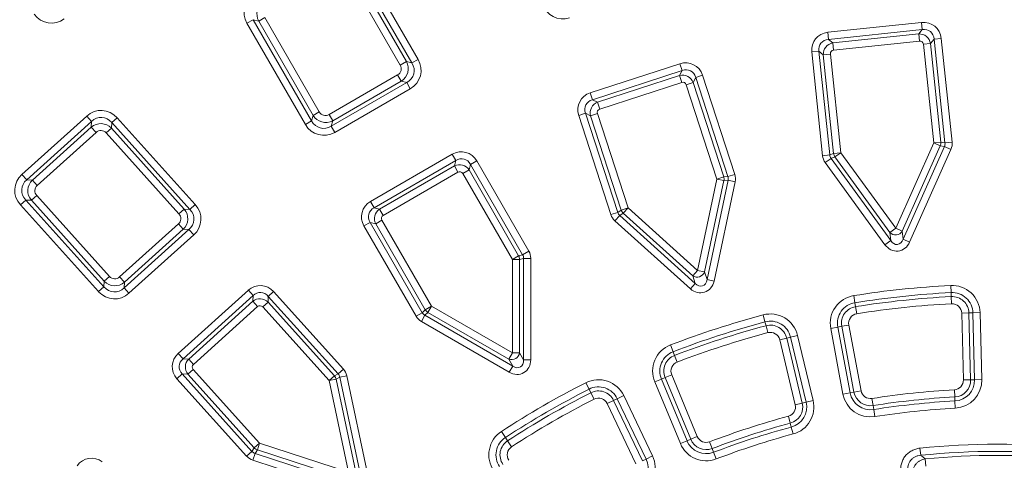
# Model space of a CAD drawing. Units: millimetres. Extents: x -31000 to 52407, y 0 to 29700.
# Drawn here: x -25786 to -24872, y 25266 to 25675 of the extents above; entities that cross this region are included whole.
import ezdxf

# ---------------------------------------------------------------- set-up
doc = ezdxf.new("R2010")
doc.units = ezdxf.units.MM
for name, color, linetype, lineweight in [('EvoDimencion', 109, 'Continuous', 0), ('EvoVaks', 7, 'Continuous', 0), ('None', 7, 'Continuous', 18)]:
    doc.layers.add(name, color=color, linetype=linetype, lineweight=lineweight)
doc.styles.add('EVO_N', font='ARIALN.TTF')
doc.dimstyles.new('EvoArialN-mm', dxfattribs={"dimtxt": 180, "dimasz": 130, "dimexe": 100, "dimexo": 5, "dimgap": 50, "dimtad": 0, "dimtih": 1, "dimtoh": 1, "dimdec": 0, "dimzin": 3, "dimtxsty": 'EVO_N', "dimblk": 'VW_FILLEDARROW', "dimcen": 0, "dimclrd": 256, "dimclre": 256, "dimclrt": 256, "dimadec": 0, "dimazin": 0, "dimtfac": 1, "dimtdec": 0, "dimtofl": 0, "dimtmove": 0, "dimatfit": 3, "dimldrblk": 'VW_FILLEDARROW', "dimfxl": 1, "dimfrac": 2, "dimtolj": 1, "dimtzin": 3, "dimlwd": -1, "dimlwe": -1, "dimarcsym": 0})

# ---------------------------------------------------------------- blocks, each defined once
blk = doc.blocks.new('VW_FILLEDARROW')
at = {"linetype": 'ByBlock', "lineweight": 0}
blk.add_hatch(color=0, dxfattribs=at).paths.add_polyline_path([(-0.9999, 0.2679), (0, 0), (-0.9999, -0.2679)])
at = {"layer": 'None', "color": 0, "lineweight": 5}
blk.add_lwpolyline([(-0.9999, 0.2679), (0, 0), (-0.9999, -0.2679)], close=True, dxfattribs=at)
blk = doc.blocks.new('*D70')
at = {"layer": 'Defpoints', "color": 0}
for p in [(-23596.99, 26330.16), (-26160.33, 22843.01)]:
    blk.add_point(p, dxfattribs=at)
at = {"layer": 'EvoDimencion', "lineweight": 0}
for p, q in [((-23443, 26539.65), (-23520, 26434.91)), ((-23313, 26539.65), (-23443, 26539.65))]:
    blk.add_line(p, q, dxfattribs=at)
at = {"layer": 'EvoDimencion', "lineweight": 0, "xscale": 130, "yscale": 130, "zscale": 130, "rotation": 233.6810815823609}
blk.add_blockref('VW_FILLEDARROW', (-23596.99, 26330.16), dxfattribs=at)
at = {"layer": 'EvoDimencion', "insert": (-23019.83, 26539.65), "char_height": 180, "attachment_point": 5, "style": 'EVO_N'}
blk.add_mtext('\\A1;%%C628', dxfattribs=at)

msp = doc.modelspace()

# ---------------------------------------------------------------- linework, layer by layer
at = {"layer": 'EvoVaks'}
for p, q in [((-25421.78, 25634.83), (-25476.02, 25728.76)), ((-25470.25, 25732.09), (-25416.02, 25638.16)), ((-25432.64, 25632.86), (-25483.14, 25720.35)), ((-25477.38, 25723.67), (-25426.87, 25636.19)), ((-25574.9, 25671.67), (-25569.14, 25675)), ((-25569.14, 25675), (-25514.9, 25581.06)), ((-25564.05, 25673.64), (-25569.14, 25675)), ((-25564.05, 25673.64), (-25558.28, 25676.96)), ((-25558.28, 25676.96), (-25507.78, 25589.48)), ((-25520.67, 25577.74), (-25574.9, 25671.67)), ((-25513.54, 25586.15), (-25564.05, 25673.64)), ((-25035.85, 25663.32), (-24948.77, 25672.48)), ((-24948.08, 25665.86), (-25035.16, 25656.7)), ((-24951.39, 25661.76), (-24948.08, 25665.86)), ((-24948.77, 25672.48), (-24948.08, 25665.86)), ((-25035.85, 25663.32), (-25035.16, 25656.7)), ((-25035.16, 25656.7), (-25031.06, 25653.39)), ((-25031.06, 25653.39), (-24951.39, 25661.76)), ((-24951.39, 25661.76), (-24950.7, 25655.14)), ((-24937.1, 25656.97), (-24940.42, 25652.88)), ((-24937.1, 25656.97), (-24930.48, 25657.67)), ((-24926.99, 25560.74), (-24937.1, 25656.97)), ((-24930.48, 25657.67), (-24920.37, 25561.43)), ((-25031.06, 25653.39), (-25030.37, 25646.77)), ((-24950.7, 25655.14), (-25030.37, 25646.77)), ((-24940.42, 25652.88), (-24947.04, 25652.18)), ((-24937.42, 25560.65), (-24947.04, 25652.18)), ((-24940.42, 25652.88), (-24930.8, 25561.34)), ((-25421.78, 25634.83), (-25416.02, 25638.16)), ((-25050.66, 25645.03), (-25044.04, 25645.73)), ((-25040.55, 25548.8), (-25050.66, 25645.03)), ((-25044.04, 25645.73), (-25033.93, 25549.5)), ((-25039.95, 25642.41), (-25044.04, 25645.73)), ((-25033.33, 25643.11), (-25039.95, 25642.41)), ((-25030.33, 25550.88), (-25039.95, 25642.41)), ((-25033.33, 25643.11), (-25023.71, 25551.58)), ((-25432.64, 25632.86), (-25426.87, 25636.19)), ((-25426.87, 25636.19), (-25421.78, 25634.83)), ((-25256.28, 25607.11), (-25173.01, 25634.17)), ((-25173.01, 25634.17), (-25170.95, 25627.84)), ((-25498.68, 25587.05), (-25435.07, 25623.77)), ((-25435.07, 25623.77), (-25431.75, 25618.01)), ((-25170.95, 25627.84), (-25254.23, 25600.78)), ((-25249.53, 25598.39), (-25173.35, 25623.15)), ((-25173.35, 25623.15), (-25170.95, 25627.84)), ((-25173.35, 25623.15), (-25171.29, 25616.81)), ((-25158.37, 25621.43), (-25160.76, 25616.73)), ((-25158.37, 25621.43), (-25152.04, 25623.49)), ((-25128.47, 25529.4), (-25158.37, 25621.43)), ((-25152.04, 25623.49), (-25122.14, 25531.46)), ((-25496.72, 25576.19), (-25426.66, 25616.64)), ((-25431.75, 25618.01), (-25495.35, 25581.28)), ((-25423.33, 25610.88), (-25493.39, 25570.43)), ((-25426.66, 25616.64), (-25431.75, 25618.01)), ((-25426.66, 25616.64), (-25423.33, 25610.88)), ((-25171.29, 25616.81), (-25247.47, 25592.06)), ((-25160.76, 25616.73), (-25167.1, 25614.68)), ((-25138.65, 25527.14), (-25167.1, 25614.68)), ((-25160.76, 25616.73), (-25132.32, 25529.2)), ((-25256.28, 25607.11), (-25254.23, 25600.78)), ((-25254.23, 25600.78), (-25249.53, 25598.39)), ((-25249.53, 25598.39), (-25247.47, 25592.06)), ((-25783.81, 25531.41), (-25723.69, 25585.54)), ((-25723.69, 25585.54), (-25719.24, 25580.59)), ((-25700.43, 25579.61), (-25695.49, 25584.06)), ((-25695.49, 25584.06), (-25622.91, 25503.45)), ((-25514.9, 25581.06), (-25513.54, 25586.15)), ((-25513.54, 25586.15), (-25507.78, 25589.48)), ((-25495.35, 25581.28), (-25498.68, 25587.05)), ((-25266.97, 25586.14), (-25260.64, 25588.2)), ((-25237.07, 25494.12), (-25266.97, 25586.14)), ((-25255.94, 25585.81), (-25260.64, 25588.2)), ((-25260.64, 25588.2), (-25230.74, 25496.18)), ((-25249.61, 25587.87), (-25255.94, 25585.81)), ((-25227.5, 25498.28), (-25255.94, 25585.81)), ((-25249.61, 25587.87), (-25221.17, 25500.33)), ((-25719.24, 25580.59), (-25779.36, 25526.46)), ((-25774.1, 25526.18), (-25719.51, 25575.33)), ((-25719.51, 25575.33), (-25719.24, 25580.59)), ((-25715.06, 25570.38), (-25719.51, 25575.33)), ((-25705.66, 25569.89), (-25700.71, 25574.35)), ((-25700.43, 25579.61), (-25700.71, 25574.35)), ((-25700.71, 25574.35), (-25633.12, 25499.28)), ((-25627.86, 25499), (-25700.43, 25579.61)), ((-25520.67, 25577.74), (-25514.9, 25581.06)), ((-25495.35, 25581.28), (-25496.72, 25576.19)), ((-25496.72, 25576.19), (-25493.39, 25570.43)), ((-25715.06, 25570.38), (-25769.64, 25521.24)), ((-25638.06, 25494.82), (-25705.66, 25569.89)), ((-24972.71, 25481.38), (-24937.42, 25560.65)), ((-24931.34, 25557.94), (-24966.63, 25478.68)), ((-24965.85, 25471.27), (-24927.53, 25557.34)), ((-24930.8, 25561.34), (-24937.42, 25560.65)), ((-24931.34, 25557.94), (-24937.42, 25560.65)), ((-24927.53, 25557.34), (-24931.34, 25557.94)), ((-24930.8, 25561.34), (-24926.99, 25560.74)), ((-24927.53, 25557.34), (-24921.45, 25554.63)), ((-24926.99, 25560.74), (-24920.37, 25561.43)), ((-25460.21, 25506.3), (-25384.38, 25550.08)), ((-25384.38, 25550.08), (-25381.06, 25544.32)), ((-25040.55, 25548.8), (-25033.93, 25549.5)), ((-25038.08, 25542.37), (-25032.69, 25546.28)), ((-25033.93, 25549.5), (-25030.33, 25550.88)), ((-25029.09, 25547.66), (-25032.69, 25546.28)), ((-25032.69, 25546.28), (-24977.32, 25470.06)), ((-25023.71, 25551.58), (-25030.33, 25550.88)), ((-25023.71, 25551.58), (-25029.09, 25547.66)), ((-24978.1, 25477.47), (-25029.09, 25547.66)), ((-25023.71, 25551.58), (-24972.71, 25481.38)), ((-24921.45, 25554.63), (-24959.77, 25468.56)), ((-25381.06, 25544.32), (-25456.88, 25500.54)), ((-25451.79, 25499.17), (-25382.42, 25539.23)), ((-25382.42, 25539.23), (-25381.06, 25544.32)), ((-25382.42, 25539.23), (-25379.09, 25533.46)), ((-25367.42, 25540.66), (-25368.78, 25535.57)), ((-25367.42, 25540.66), (-25361.65, 25543.99)), ((-25319.03, 25456.86), (-25367.42, 25540.66)), ((-25361.65, 25543.99), (-25313.27, 25460.19)), ((-24982.7, 25466.15), (-25038.08, 25542.37)), ((-25783.81, 25531.41), (-25779.36, 25526.46)), ((-25379.09, 25533.46), (-25448.46, 25493.41)), ((-25368.78, 25535.57), (-25374.54, 25532.24)), ((-25328.53, 25452.54), (-25374.54, 25532.24)), ((-25368.78, 25535.57), (-25322.76, 25455.86)), ((-25132.32, 25529.2), (-25138.65, 25527.14)), ((-25132.32, 25529.2), (-25128.47, 25529.4)), ((-25128.47, 25529.4), (-25122.14, 25531.46)), ((-25779.36, 25526.46), (-25774.1, 25526.18)), ((-25774.1, 25526.18), (-25769.64, 25521.24)), ((-25156.69, 25442.28), (-25138.65, 25527.14)), ((-25132.14, 25525.76), (-25150.18, 25440.89)), ((-25147.88, 25433.81), (-25128.29, 25525.96)), ((-25121.78, 25524.58), (-25141.37, 25432.42)), ((-25132.14, 25525.76), (-25138.65, 25527.14)), ((-25128.29, 25525.96), (-25132.14, 25525.76)), ((-25128.29, 25525.96), (-25121.78, 25524.58)), ((-25775.08, 25507.38), (-25770.13, 25511.84)), ((-25770.13, 25511.84), (-25702.54, 25436.77)), ((-25785.29, 25503.2), (-25780.34, 25507.66)), ((-25712.71, 25422.6), (-25785.29, 25503.2)), ((-25780.34, 25507.66), (-25707.76, 25427.05)), ((-25775.08, 25507.38), (-25780.34, 25507.66)), ((-25707.49, 25432.31), (-25775.08, 25507.38)), ((-25627.86, 25499), (-25622.91, 25503.45)), ((-25460.21, 25506.3), (-25456.88, 25500.54)), ((-25456.88, 25500.54), (-25451.79, 25499.17)), ((-25221.17, 25500.33), (-25227.5, 25498.28)), ((-25221.17, 25500.33), (-25225.62, 25495.39)), ((-25221.17, 25500.33), (-25156.69, 25442.28)), ((-25638.06, 25494.82), (-25633.12, 25499.28)), ((-25633.12, 25499.28), (-25627.86, 25499)), ((-25451.79, 25499.17), (-25448.46, 25493.41)), ((-25237.07, 25494.12), (-25230.74, 25496.18)), ((-25233.31, 25488.34), (-25228.86, 25493.29)), ((-25230.74, 25496.18), (-25227.5, 25498.28)), ((-25225.62, 25495.39), (-25228.86, 25493.29)), ((-25228.86, 25493.29), (-25158.84, 25430.24)), ((-25161.15, 25437.33), (-25225.62, 25495.39)), ((-25693.14, 25436.27), (-25638.56, 25485.42)), ((-25638.56, 25485.42), (-25634.1, 25480.47)), ((-25466.3, 25483.57), (-25460.54, 25486.9)), ((-25417.92, 25399.77), (-25466.3, 25483.57)), ((-25460.54, 25486.9), (-25412.16, 25403.1)), ((-25455.45, 25485.53), (-25460.54, 25486.9)), ((-25449.68, 25488.86), (-25455.45, 25485.53)), ((-25409.43, 25405.83), (-25455.45, 25485.53)), ((-25449.68, 25488.86), (-25403.66, 25409.15)), ((-25163.3, 25425.3), (-25233.31, 25488.34)), ((-25688.96, 25426.06), (-25628.84, 25480.2)), ((-25634.1, 25480.47), (-25688.69, 25431.33)), ((-25624.39, 25475.25), (-25684.51, 25421.12)), ((-25628.84, 25480.2), (-25634.1, 25480.47)), ((-25628.84, 25480.2), (-25624.39, 25475.25)), ((-24972.71, 25481.38), (-24978.1, 25477.47)), ((-24977.32, 25470.06), (-24978.1, 25477.47)), ((-24972.71, 25481.38), (-24966.63, 25478.68)), ((-24966.63, 25478.68), (-24965.85, 25471.27)), ((-24977.32, 25470.06), (-24982.7, 25466.15)), ((-24965.85, 25471.27), (-24959.77, 25468.56)), ((-25322.76, 25455.86), (-25328.53, 25452.54)), ((-25322.76, 25455.86), (-25319.03, 25456.86)), ((-25319.03, 25456.86), (-25313.27, 25460.19)), ((-25328.53, 25365.77), (-25328.53, 25452.54)), ((-25321.87, 25452.54), (-25328.53, 25452.54)), ((-25318.14, 25453.53), (-25321.87, 25452.54)), ((-25321.87, 25452.54), (-25321.87, 25365.77)), ((-25318.14, 25453.53), (-25311.49, 25453.53)), ((-25318.14, 25359.32), (-25318.14, 25453.53)), ((-25311.49, 25453.53), (-25311.49, 25359.32)), ((-25707.49, 25432.31), (-25702.54, 25436.77)), ((-25688.69, 25431.33), (-25693.14, 25436.27)), ((-25156.69, 25442.28), (-25161.15, 25437.33)), ((-25158.84, 25430.24), (-25161.15, 25437.33)), ((-25156.69, 25442.28), (-25150.18, 25440.89)), ((-25150.18, 25440.89), (-25147.88, 25433.81)), ((-25712.71, 25422.6), (-25707.76, 25427.05)), ((-25707.76, 25427.05), (-25707.49, 25432.31)), ((-25688.69, 25431.33), (-25688.96, 25426.06)), ((-25158.84, 25430.24), (-25163.3, 25425.3)), ((-25147.88, 25433.81), (-25141.37, 25432.42)), ((-24921.7, 25428.38), (-24921.36, 25421.73)), ((-25688.96, 25426.06), (-25684.51, 25421.12)), ((-25638.72, 25365.29), (-25573.65, 25423.88)), ((-25569.2, 25418.93), (-25634.27, 25360.35)), ((-25573.65, 25423.88), (-25569.2, 25418.93)), ((-25569.47, 25413.67), (-25569.2, 25418.93)), ((-25555.1, 25418.19), (-25555.37, 25412.93)), ((-25555.1, 25418.19), (-25550.15, 25422.65)), ((-25490.35, 25346.29), (-25555.1, 25418.19)), ((-25550.15, 25422.65), (-25485.4, 25350.74)), ((-25011.58, 25418.93), (-25010.53, 25412.36)), ((-24921.17, 25418.01), (-24921.36, 25421.73)), ((-24920.83, 25411.36), (-24921.17, 25418.01)), ((-25629.01, 25360.07), (-25569.47, 25413.67)), ((-25565.02, 25408.72), (-25624.55, 25355.12)), ((-25569.47, 25413.67), (-25565.02, 25408.72)), ((-25555.37, 25412.93), (-25560.32, 25408.48)), ((-25555.37, 25412.93), (-25493.79, 25344.54)), ((-25403.66, 25409.15), (-25409.43, 25405.83)), ((-25403.66, 25409.15), (-25406.99, 25403.39)), ((-25403.66, 25409.15), (-25328.53, 25365.77)), ((-25009.95, 25408.68), (-25010.53, 25412.36)), ((-25009.95, 25408.68), (-25008.9, 25402.11)), ((-25498.74, 25340.08), (-25560.32, 25408.48)), ((-25417.92, 25399.77), (-25412.16, 25403.1)), ((-25413.05, 25394.9), (-25409.72, 25400.66)), ((-25412.16, 25403.1), (-25409.43, 25405.83)), ((-25406.99, 25403.39), (-25409.72, 25400.66)), ((-25409.72, 25400.66), (-25328.13, 25353.55)), ((-25331.85, 25360.01), (-25406.99, 25403.39)), ((-25095.78, 25401.04), (-25094.06, 25394.6)), ((-24911.46, 25402.68), (-24904.8, 25402.85)), ((-24909.86, 25340.65), (-24911.46, 25402.68)), ((-24904.8, 25402.85), (-24901.08, 25402.95)), ((-24904.8, 25402.85), (-24903.2, 25340.83)), ((-24901.08, 25402.95), (-24894.42, 25403.12)), ((-24899.48, 25340.92), (-24901.08, 25402.95)), ((-24894.42, 25403.12), (-24892.82, 25341.09)), ((-25331.46, 25347.79), (-25413.05, 25394.9)), ((-25093.1, 25391), (-25094.06, 25394.6)), ((-25091.39, 25384.57), (-25093.1, 25391)), ((-25022.81, 25390.45), (-25026.47, 25389.77)), ((-25022.81, 25390.45), (-25016.26, 25391.66)), ((-25011.47, 25329.45), (-25022.81, 25390.45)), ((-25016.26, 25391.66), (-25004.93, 25330.66)), ((-25070.32, 25380.45), (-25063.84, 25382)), ((-25063.84, 25382), (-25049.38, 25321.66)), ((-25033.01, 25388.55), (-25026.47, 25389.77)), ((-25021.68, 25327.55), (-25033.01, 25388.55)), ((-25026.47, 25389.77), (-25015.14, 25328.77)), ((-25181.73, 25373.11), (-25179.34, 25366.9)), ((-25080.41, 25378.03), (-25073.94, 25379.58)), ((-25065.95, 25317.69), (-25080.41, 25378.03)), ((-25073.94, 25379.58), (-25070.32, 25380.45)), ((-25073.94, 25379.58), (-25059.48, 25319.24)), ((-25055.86, 25320.11), (-25070.32, 25380.45)), ((-25638.72, 25365.29), (-25634.27, 25360.35)), ((-25328.53, 25365.77), (-25331.85, 25360.01)), ((-25328.53, 25365.77), (-25321.87, 25365.77)), ((-25321.87, 25365.77), (-25318.14, 25359.32)), ((-25178, 25363.42), (-25179.34, 25366.9)), ((-25178, 25363.42), (-25175.61, 25357.21)), ((-25634.27, 25360.35), (-25629.01, 25360.07)), ((-25629.01, 25360.07), (-25624.55, 25355.12)), ((-25328.13, 25353.55), (-25331.85, 25360.01)), ((-25318.14, 25359.32), (-25311.49, 25359.32)), ((-25639.95, 25341.79), (-25635.01, 25346.24)), ((-25635.01, 25346.24), (-25570.26, 25274.34)), ((-25629.74, 25345.97), (-25635.01, 25346.24)), ((-25624.8, 25350.42), (-25629.74, 25345.97)), ((-25568.16, 25277.57), (-25629.74, 25345.97)), ((-25624.8, 25350.42), (-25563.21, 25282.03)), ((-25493.79, 25344.54), (-25490.35, 25346.29)), ((-25490.35, 25346.29), (-25485.4, 25350.74)), ((-25328.13, 25353.55), (-25331.46, 25347.79)), ((-25186.79, 25342.91), (-25180.64, 25345.46)), ((-25180.64, 25345.46), (-25156.87, 25288.15)), ((-25575.21, 25269.88), (-25639.95, 25341.79)), ((-25493.79, 25344.54), (-25498.74, 25340.08)), ((-25492.22, 25341.47), (-25498.74, 25340.08)), ((-25480.7, 25255.21), (-25498.74, 25340.08)), ((-25488.79, 25343.22), (-25492.22, 25341.47)), ((-25492.22, 25341.47), (-25474.18, 25256.6)), ((-25488.79, 25343.22), (-25482.28, 25344.6)), ((-25469.2, 25251.06), (-25488.79, 25343.22)), ((-25482.28, 25344.6), (-25462.69, 25252.44)), ((-25260.37, 25338.1), (-25257.35, 25332.16)), ((-25196.38, 25338.94), (-25190.23, 25341.49)), ((-25172.61, 25281.62), (-25196.38, 25338.94)), ((-25186.79, 25342.91), (-25190.23, 25341.49)), ((-25190.23, 25341.49), (-25166.46, 25284.17)), ((-25163.02, 25285.6), (-25186.79, 25342.91)), ((-24909.86, 25340.65), (-24903.2, 25340.83)), ((-24903.2, 25340.83), (-24899.48, 25340.92)), ((-24899.48, 25340.92), (-24892.82, 25341.09)), ((-25255.67, 25328.84), (-25257.35, 25332.16)), ((-25252.65, 25322.9), (-25255.67, 25328.84)), ((-25021.68, 25327.55), (-25015.14, 25328.77)), ((-25011.47, 25329.45), (-25015.14, 25328.77)), ((-25011.47, 25329.45), (-25004.93, 25330.66)), ((-24918.3, 25331.51), (-24917.95, 25324.87)), ((-25240.55, 25318.79), (-25234.54, 25321.65)), ((-25213.87, 25262.77), (-25240.55, 25318.79)), ((-25234.54, 25321.65), (-25231.18, 25323.25)), ((-25234.54, 25321.65), (-25207.86, 25265.64)), ((-25231.18, 25323.25), (-25225.17, 25326.12)), ((-25204.49, 25267.24), (-25231.18, 25323.25)), ((-25225.17, 25326.12), (-25198.48, 25270.1)), ((-25065.95, 25317.69), (-25059.48, 25319.24)), ((-25059.48, 25319.24), (-25055.86, 25320.11)), ((-25055.86, 25320.11), (-25049.38, 25321.66)), ((-24993.73, 25316.9), (-24994.77, 25323.48)), ((-24917.95, 25324.87), (-24917.75, 25321.15)), ((-24917.75, 25321.15), (-24917.4, 25314.5)), ((-24993.73, 25316.9), (-24993.15, 25313.22)), ((-24993.15, 25313.22), (-24992.12, 25306.64)), ((-25072.32, 25306.99), (-25070.59, 25300.56)), ((-25070.59, 25300.56), (-25069.62, 25296.97)), ((-25338.64, 25292.91), (-25335, 25287.33)), ((-25069.62, 25296.97), (-25067.89, 25290.54)), ((-25563.21, 25282.03), (-25568.16, 25277.57)), ((-25563.21, 25282.03), (-25565.27, 25275.69)), ((-25563.21, 25282.03), (-25480.7, 25255.21)), ((-25332.97, 25284.21), (-25335, 25287.33)), ((-25332.97, 25284.21), (-25329.34, 25278.63)), ((-25172.61, 25281.62), (-25166.46, 25284.17)), ((-25163.02, 25285.6), (-25166.46, 25284.17)), ((-25163.02, 25285.6), (-25156.87, 25288.15)), ((-25143.06, 25277.02), (-25145.44, 25283.23)), ((-25575.21, 25269.88), (-25570.26, 25274.34)), ((-25570.26, 25274.34), (-25568.16, 25277.57)), ((-25569.43, 25266.13), (-25567.37, 25272.46)), ((-25565.27, 25275.69), (-25567.37, 25272.46)), ((-25567.37, 25272.46), (-25477.77, 25243.35)), ((-25482.75, 25248.88), (-25565.27, 25275.69)), ((-25143.06, 25277.02), (-25141.73, 25273.54)), ((-25141.73, 25273.54), (-25139.34, 25267.32)), ((-24950.22, 25277.34), (-24949.54, 25270.72)), ((-25479.82, 25237.01), (-25569.43, 25266.13)), ((-25207.86, 25265.64), (-25204.49, 25267.24)), ((-25204.49, 25267.24), (-25198.48, 25270.1)), ((-24944.64, 25260.78), (-24945.29, 25267.4))]:
    msp.add_line(p, q, dxfattribs=at)
for radius in [2163.96, 2161.94, 2117.74, 2112.86, 2080.47, 2073.63, 2072.57, 2065.73]:
    msp.add_circle((-24878.66, 24586.59), radius, dxfattribs=at)
for centre, radius, start, end in [((-24878.66, 24586.59), 1748.76, 4.89685, 175.10315), ((-24878.66, 24586.59), 1741.92, 4.89685, 175.10315), ((-24878.66, 24586.59), 1740.87, 4.8653, 175.1347), ((-24878.66, 24586.59), 1734.03, 4.8653, 175.1347), ((-24878.66, 24586.59), 1708.76, 3.97009, 176.02991), ((-24878.66, 24586.59), 1701.88, 3.97009, 176.02991), ((-24878.66, 24586.59), 1695.49, 3.77246, 176.22754), ((-24878.66, 24586.59), 1688.44, 2.78557, 177.21443), ((-24878.66, 24586.59), 1676.04, 91.39331, 174.2986), ((-24878.66, 24586.59), 1669.56, 91.39331, 174.2986), ((-24878.66, 24586.59), 1664.08, 91.5881, 174.10782), ((-24878.66, 24586.59), 1657.61, 91.5881, 174.10782), ((-24878.66, 24586.59), 1632.96, 91.59943, 174.10503), ((-24878.66, 24586.59), 1626.49, 91.59943, 174.10503), ((-24878.66, 24586.59), 1621.01, 91.41263, 174.29581), ((-24878.66, 24586.59), 1614.53, 91.41263, 174.29581), ((-24937.92, 25560.72), 7.14, 337.04139, 4.95861), ((-25023.24, 25551.76), 7.14, 187.04139, 214.95861), ((-25139.15, 25527.12), 7.14, 349.04139, 16.95861), ((-25220.75, 25500.61), 7.14, 199.04139, 226.95861), ((-24972.84, 25482.66), 7.38, 224.63974, 327.36026), ((-25329.01, 25452.41), 7.14, 1.04139, 28.95861), ((-25157.09, 25443.5), 7.38, 236.63974, 339.36026), ((-24878.66, 24586.59), 842.89, 92.92685, 99.07315), ((-24920.38, 25402.45), 25.96, 1.47665, 92.92685), ((-25007.49, 25393.29), 25.96, 99.07315, 190.52335), ((-24878.66, 24586.59), 836.23, 92.92685, 99.07315), ((-24878.66, 24586.59), 832.51, 92.92685, 99.07315), ((-24920.38, 25402.45), 19.31, 1.47665, 92.92685), ((-24920.38, 25402.45), 15.58, 1.47665, 92.92685), ((-25007.49, 25393.29), 19.31, 99.07315, 190.52335), ((-25007.49, 25393.29), 15.58, 99.07315, 190.52335), ((-24878.66, 24586.59), 825.85, 92.92685, 99.07315), ((-24920.38, 25402.45), 8.92, 1.47665, 92.92685), ((-25403.31, 25409.51), 7.14, 211.04139, 238.95861), ((-24878.66, 24586.59), 842.89, 104.92685, 111.07315), ((-25089.09, 25375.95), 25.96, 13.47665, 104.92685), ((-25007.49, 25393.29), 8.92, 99.07315, 190.52335), ((-24878.66, 24586.59), 836.23, 104.92685, 111.07315), ((-24878.66, 24586.59), 832.51, 104.92685, 111.07315), ((-25089.09, 25375.95), 19.31, 13.47665, 104.92685), ((-25089.09, 25375.95), 15.58, 13.47665, 104.92685), ((-24878.66, 24586.59), 825.85, 104.92685, 111.07315), ((-25089.09, 25375.95), 8.92, 13.47665, 104.92685), ((-25172.4, 25348.88), 25.96, 111.07315, 202.52335), ((-25329.17, 25366.88), 7.38, 248.63974, 351.36026), ((-25172.4, 25348.88), 19.31, 111.07315, 202.52335), ((-25172.4, 25348.88), 15.58, 111.07315, 202.52335), ((-25172.4, 25348.88), 8.92, 111.07315, 202.52335), ((-25499.18, 25339.85), 7.14, 13.04139, 40.95861), ((-24878.66, 24586.59), 842.89, 116.92685, 123.07315), ((-25248.61, 25314.95), 25.96, 25.47665, 116.92685), ((-24918.78, 25340.42), 8.92, 273.04603, 1.47665), ((-24918.78, 25340.42), 15.58, 273.04603, 1.47665), ((-24918.78, 25340.42), 19.31, 273.04603, 1.47665), ((-24918.78, 25340.42), 25.96, 273.04603, 1.47665), ((-24878.66, 24586.59), 836.23, 116.92685, 123.07315), ((-24878.66, 24586.59), 832.51, 116.92685, 123.07315), ((-25248.61, 25314.95), 19.31, 25.47665, 116.92685), ((-25248.61, 25314.95), 15.58, 25.47665, 116.92685), ((-24996.16, 25332.29), 25.96, 190.52335, 278.95397), ((-24996.16, 25332.29), 19.31, 190.52335, 278.95397), ((-24996.16, 25332.29), 15.58, 190.52335, 278.95397), ((-24996.16, 25332.29), 8.92, 190.52335, 278.95397), ((-24878.66, 24586.59), 745.98, 93.04603, 98.95397), ((-24878.66, 24586.59), 825.85, 116.92685, 123.07315), ((-25248.61, 25314.95), 8.92, 25.47665, 116.92685), ((-25074.63, 25315.61), 8.92, 285.04603, 13.47665), ((-25074.63, 25315.61), 15.58, 285.04603, 13.47665), ((-25074.63, 25315.61), 19.31, 285.04603, 13.47665), ((-25074.63, 25315.61), 25.96, 285.04603, 13.47665), ((-24878.66, 24586.59), 739.32, 93.04603, 98.95397), ((-24878.66, 24586.59), 735.6, 93.04603, 98.95397), ((-24878.66, 24586.59), 728.94, 93.04603, 98.95397), ((-24878.66, 24586.59), 745.98, 105.04603, 110.95397), ((-24878.66, 24586.59), 739.32, 105.04603, 110.95397), ((-25324.47, 25271.15), 25.96, 123.07315, 214.52335), ((-24878.66, 24586.59), 735.6, 105.04603, 110.95397), ((-24878.66, 24586.59), 728.94, 105.04603, 110.95397), ((-25324.47, 25271.15), 19.31, 123.07315, 214.52335), ((-25324.47, 25271.15), 15.58, 123.07315, 214.52335), ((-25148.63, 25291.57), 25.96, 202.52335, 290.95397), ((-25148.63, 25291.57), 19.31, 202.52335, 290.95397), ((-25148.63, 25291.57), 15.58, 202.52335, 290.95397), ((-25148.63, 25291.57), 8.92, 202.52335, 290.95397), ((-24878.66, 24586.59), 694.45, 84.08536, 95.91464), ((-25562.94, 25282.45), 7.14, 223.04139, 250.95861), ((-25324.47, 25271.15), 8.92, 123.07315, 214.52335), ((-24878.66, 24586.59), 687.79, 84.08536, 95.91464), ((-25221.92, 25258.94), 19.31, 297.04603, 25.47665), ((-25221.92, 25258.94), 25.96, 297.04603, 25.47665), ((-24878.66, 24586.59), 684.06, 84.41064, 95.58936)]:
    msp.add_arc(centre, radius, start, end, dxfattribs=at)
for centre, major_axis, ratio, start_param, end_param in [((-25555.65, 25681.13), (-21.36, 5.72), 0.935113, 5.531306, 7.035065), ((-25551.87, 25680.12), (13.34, -3.58), 0.997754, 2.389713, 3.893472), ((-25280.66, 25697.54), (-10.04, -19.7), 0.935113, 5.531306, 7.035065), ((-25755.97, 25693.8), (-3.36, -21.85), 0.935113, 5.531306, 7.035065), ((-24948.1, 25654.61), (11.59, 14.32), 0.935113, 5.531306, 7.035065), ((-24948.1, 25654.61), (7.54, 9.31), 0.862882, 5.531306, 7.035065), ((-25032.8, 25645.71), (-14.32, 11.59), 0.935113, 5.531306, 7.035065), ((-25032.8, 25645.71), (9.31, -7.54), 0.862882, 2.389713, 3.893472), ((-24950.56, 25651.57), (8.03, -6.51), 0.979872, 0.818917, 2.322676), ((-25029.76, 25643.25), (6.51, 8.03), 0.979872, 0.818917, 2.322676), ((-25029.76, 25643.25), (-2.86, 2.32), 0.935113, 5.531306, 7.035065), ((-24950.56, 25651.57), (2.32, 2.86), 0.935113, 5.531306, 7.035065), ((-25435.27, 25628.7), (21.36, -5.72), 0.935113, 5.531306, 7.035065), ((-25439.05, 25629.71), (7.12, -1.91), 0.935113, 5.531306, 7.035065), ((-25439.05, 25629.71), (13.34, -3.58), 0.997754, 5.531306, 7.035065), ((-25435.27, 25628.7), (15.13, -4.05), 0.879873, 5.531306, 7.035065), ((-25168.64, 25616.84), (8.36, 16.42), 0.935113, 5.531306, 7.035065), ((-25168.64, 25616.84), (5.44, 10.67), 0.862882, 5.531306, 7.035065), ((-25170.41, 25613.35), (9.21, -4.69), 0.979872, 0.818917, 2.322676), ((-25170.41, 25613.35), (1.67, 3.28), 0.935113, 5.531306, 7.035065), ((-25249.64, 25590.52), (-16.42, 8.36), 0.935113, 5.531306, 7.035065), ((-25249.64, 25590.52), (10.67, -5.44), 0.862882, 2.389713, 3.893472), ((-25710.43, 25568.67), (1.16, 22.08), 0.935113, 5.531306, 7.035065), ((-25246.15, 25588.74), (4.69, 9.21), 0.979872, 0.818917, 2.322676), ((-25246.15, 25588.74), (-3.28, 1.67), 0.935113, 5.531306, 7.035065), ((-25710.43, 25568.67), (0.82, 15.64), 0.879873, 5.531306, 7.035065), ((-25501.84, 25593.46), (3.58, 13.34), 0.997754, 2.389713, 3.893472), ((-25501.84, 25593.46), (-1.91, -7.12), 0.935113, 5.531306, 7.035065), ((-25710.64, 25564.76), (0.72, 13.8), 0.997754, 5.531306, 7.035065), ((-25502.85, 25589.68), (-5.72, -21.36), 0.935113, 5.531306, 7.035065), ((-25502.85, 25589.68), (4.05, 15.13), 0.879873, 2.389713, 3.893472), ((-25710.64, 25564.76), (0.39, 7.36), 0.935113, 5.531306, 7.035065), ((-24934.59, 25560.2), (7.57, -1.2), 0.89935, 6.030505, 6.535866), ((-24934.59, 25560.2), (14.13, -2.24), 0.963611, 6.030505, 6.535866), ((-25376.5, 25534.04), (4.77, 17.8), 0.935113, 5.531306, 7.035065), ((-25376.5, 25534.04), (3.1, 11.57), 0.862882, 5.531306, 7.035065), ((-25026.38, 25550.55), (-13.35, -5.13), 0.963611, 6.030505, 6.535866), ((-25026.38, 25550.55), (7.15, 2.75), 0.89935, 2.888912, 3.394273), ((-25377.51, 25530.25), (9.99, -2.68), 0.979872, 0.818917, 2.322676), ((-25768.42, 25516.46), (-22.08, 1.16), 0.935113, 5.531306, 7.035065), ((-25377.51, 25530.25), (0.95, 3.56), 0.935113, 5.531306, 7.035065), ((-25135.79, 25527.29), (7.65, 0.4), 0.89935, 6.030505, 6.535866), ((-25135.79, 25527.29), (14.28, 0.75), 0.963611, 6.030505, 6.535866), ((-25768.42, 25516.46), (15.64, -0.82), 0.879873, 2.389713, 3.893472), ((-25764.51, 25516.25), (13.8, -0.72), 0.997754, 2.389713, 3.893472), ((-25764.51, 25516.25), (-7.36, 0.39), 0.935113, 5.531306, 7.035065), ((-25639.77, 25490.2), (22.08, -1.16), 0.935113, 5.531306, 7.035065), ((-25450.26, 25491.45), (-17.8, 4.77), 0.935113, 5.531306, 7.035065), ((-25450.26, 25491.45), (11.57, -3.1), 0.862882, 2.389713, 3.893472), ((-25643.69, 25490.4), (7.36, -0.39), 0.935113, 5.531306, 7.035065), ((-25643.69, 25490.4), (13.8, -0.72), 0.997754, 5.531306, 7.035065), ((-25639.77, 25490.2), (15.64, -0.82), 0.879873, 5.531306, 7.035065), ((-25446.47, 25490.44), (2.68, 9.99), 0.979872, 0.818917, 2.322676), ((-25446.47, 25490.44), (-3.56, 0.95), 0.935113, 5.531306, 7.035065), ((-25223.58, 25498.77), (-12, -7.79), 0.963611, 6.030505, 6.535866), ((-25223.58, 25498.77), (6.43, 4.17), 0.89935, 2.888912, 3.394273), ((-24972.13, 25475.88), (1.63, -15.55), 0.881412, 5.292291, 7.27408), ((-24972.13, 25475.88), (-1, 9.51), 0.720631, 2.150698, 4.132487), ((-25325.76, 25453.28), (7.4, 1.98), 0.89935, 6.030505, 6.535866), ((-25325.76, 25453.28), (13.82, 3.7), 0.963611, 6.030505, 6.535866), ((-25697.56, 25441.9), (-0.39, -7.36), 0.935113, 5.531306, 7.035065), ((-25697.76, 25437.98), (0.82, 15.64), 0.879873, 2.389713, 3.893472), ((-25697.56, 25441.9), (0.72, 13.8), 0.997754, 2.389713, 3.893472), ((-25562.61, 25409.83), (0.96, 18.4), 0.935113, 5.531306, 7.035065), ((-25154.98, 25437.01), (4.83, -14.87), 0.881412, 5.292291, 7.27408), ((-25154.98, 25437.01), (-2.96, 9.1), 0.720631, 2.150698, 4.132487), ((-25697.76, 25437.98), (-1.16, -22.08), 0.935113, 5.531306, 7.035065), ((-25562.61, 25409.83), (0.63, 11.96), 0.862882, 5.531306, 7.035065), ((-25562.81, 25405.91), (10.32, -0.54), 0.979872, 0.818917, 2.322676), ((-25562.81, 25405.91), (0.19, 3.68), 0.935113, 5.531306, 7.035065), ((-25405.69, 25407.13), (-10.11, -10.11), 0.963611, 6.030505, 6.535866), ((-25405.69, 25407.13), (5.42, 5.42), 0.89935, 2.888912, 3.394273), ((-25625.9, 25352.84), (-18.4, 0.96), 0.935113, 5.531306, 7.035065), ((-25625.9, 25352.84), (11.96, -0.63), 0.862882, 2.389713, 3.893472), ((-25621.99, 25352.63), (0.54, 10.32), 0.979872, 0.818917, 2.322676), ((-25621.99, 25352.63), (-3.68, 0.19), 0.935113, 5.531306, 7.035065), ((-25325.76, 25360.98), (7.82, -13.54), 0.881412, 5.292291, 7.27408), ((-25325.76, 25360.98), (-4.78, 8.28), 0.720631, 2.150698, 4.132487), ((-25496.18, 25341.38), (6.83, 3.48), 0.89935, 6.030505, 6.535866), ((-25496.18, 25341.38), (12.74, 6.49), 0.963611, 6.030505, 6.535866), ((-25564.77, 25279.62), (4.17, 6.43), 0.89935, 2.888912, 3.394273), ((-25718.82, 25249.64), (-2.88, 18.2), 0.935113, 5.531306, 7.035065), ((-25564.77, 25279.62), (-7.79, -12), 0.963611, 6.030505, 6.535866)]:
    msp.add_ellipse(centre, major_axis=major_axis, ratio=ratio, start_param=start_param, end_param=end_param, dxfattribs=at)
for points, knots in [([(-24967.98, 25254.99), (-24968.15, 25256.32), (-24968.19, 25257.65), (-24968.01, 25260.31), (-24967.79, 25261.64), (-24967.1, 25264.19), (-24966.63, 25265.44), (-24965.43, 25267.83), (-24964.71, 25268.94), (-24963.07, 25271.02), (-24962.12, 25271.98), (-24960.08, 25273.67), (-24958.98, 25274.41), (-24956.63, 25275.66), (-24955.39, 25276.18), (-24952.86, 25276.94), (-24951.56, 25277.2), (-24950.22, 25277.34)], [0, 0, 0, 0, 0.125, 0.125, 0.25, 0.25, 0.375, 0.375, 0.5, 0.5, 0.625, 0.625, 0.75, 0.75, 0.875, 0.875, 1, 1, 1, 1]), ([(-24949.54, 25270.72), (-24950.44, 25270.65), (-24951.32, 25270.51), (-24953.04, 25270.05), (-24953.89, 25269.73), (-24955.5, 25268.93), (-24956.25, 25268.45), (-24957.65, 25267.33), (-24958.3, 25266.67), (-24959.97, 25264.57), (-24960.77, 25262.9), (-24961.39, 25260.3), (-24961.51, 25259.4), (-24961.57, 25257.6), (-24961.52, 25256.71), (-24961.38, 25255.82)], [0, 0, 0, 0, 0.125, 0.125, 0.25, 0.25, 0.375, 0.375, 0.5, 0.5, 0.75, 0.75, 0.875, 0.875, 1, 1, 1, 1]), ([(-24957.2, 25252.49), (-24957.36, 25254.25), (-24957.18, 25256.03), (-24956.18, 25259.38), (-24955.34, 25260.98), (-24953.7, 25263.04), (-24953.08, 25263.68), (-24951.74, 25264.82), (-24951.02, 25265.32), (-24949.48, 25266.18), (-24948.67, 25266.54), (-24947.01, 25267.09), (-24946.16, 25267.29), (-24945.29, 25267.4)], [0, 0, 0, 0, 0.25, 0.25, 0.5, 0.5, 0.625, 0.625, 0.75, 0.75, 0.875, 0.875, 1, 1, 1, 1]), ([(-24949.54, 25270.72), (-24949.15, 25270.42), (-24948.77, 25270.12), (-24948.38, 25269.82), (-24947.35, 25269.02), (-24946.32, 25268.21), (-24945.29, 25267.4)], [0.000794695, 0.000794695, 0.000794695, 0.000794695, 0.001381868, 0.001381868, 0.001381868, 0.002958588, 0.002958588, 0.002958588, 0.002958588])]:
    msp.add_open_spline(points, degree=3, knots=knots, dxfattribs=at)

# ---------------------------------------------------------------- dimensions: what is measured, and where the dimension line sits
at = {"layer": 'EvoDimencion'}
dim = msp.add_diameter_dim_2p(p1=(-26160.33, 22843.01), p2=(-23596.99, 26330.16), text='%%C628', dimstyle='EvoArialN-mm', override={"dimtxsty": 'EVO_N', "dimblk": 'VW_FILLEDARROW', "dimlwd": 0, "dimlwe": 0}, dxfattribs=at)
dim.commit()
dim.dimension.update_dxf_attribs({"geometry": '*D70', "text_midpoint": (-23509.7, 26448.92), "dimtype": 163})

doc.saveas('drawing.dxf')
